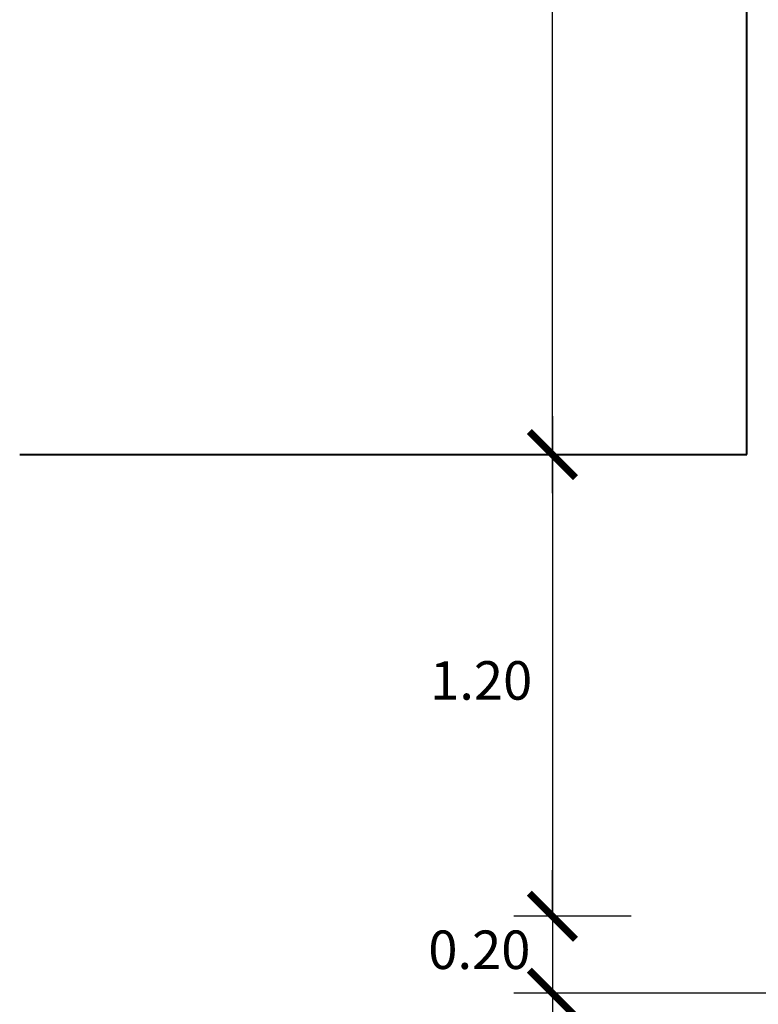
# Model space of a CAD drawing. Units: millimetres. Extents: x 1532 to 1651, y 1714 to 1744.
# Drawn here: x 1560 to 1562, y 1720 to 1722 of the extents above; entities that cross this region are included whole.
import ezdxf

# ---------------------------------------------------------------- set-up
doc = ezdxf.new("R2010")
doc.units = ezdxf.units.MM
doc.layers.add('muros', color=30, linetype='Continuous', lineweight=40)
doc.styles.add('cotas', font='arial.ttf', dxfattribs={"height": 0.1})
doc.dimstyles.new('COTA CORTE 50', dxfattribs={"dimtxt": 0.1, "dimasz": 0.12, "dimexe": 0.1, "dimexo": 0.3, "dimgap": 0.06, "dimtad": 2, "dimtih": 1, "dimtoh": 1, "dimzin": 1, "dimdsep": 46, "dimtxsty": 'cotas', "dimblk": 'ARCHTICK', "dimcen": 2.5, "dimdle": 0.1, "dimclrd": 4, "dimclre": 4, "dimclrt": 2, "dimadec": 0, "dimazin": 0, "dimtfac": 1, "dimtix": 1, "dimtmove": 0, "dimatfit": 3, "dimfxl": 1, "dimarcsym": 0})

# ---------------------------------------------------------------- blocks, each defined once
blk = doc.blocks.new('_ArchTick')
at = {"color": 0, "linetype": 'ByBlock', "const_width": 0.15}
blk.add_lwpolyline([(-0.5, -0.5), (0.5, 0.5)], dxfattribs=at)
blk = doc.blocks.new('*D213')
at = {"color": 4, "lineweight": -2, "transparency": 16777216}
for p, q in [((1561.3997, 1721.1756), (1561.3997, 1724.4756)), ((1561.6039, 1724.3756), (1561.2997, 1724.3756)), ((1561.6039, 1721.2756), (1561.2997, 1721.2756))]:
    blk.add_line(p, q, dxfattribs=at)
at = {"layer": 'Defpoints', "color": 0, "transparency": 16777216}
for p in [(1561.3997, 1724.3756), (1561.9039, 1724.3756), (1561.9039, 1721.2756)]:
    blk.add_point(p, dxfattribs=at)
at = {"color": 4, "lineweight": -2, "transparency": 16777216, "xscale": 0.12, "yscale": 0.12, "zscale": 0.12}
for p, rotation in [((1561.3997, 1724.3756), 90), ((1561.3997, 1721.2756), 270)]:
    blk.add_blockref('_ArchTick', p, dxfattribs=dict(at, rotation=rotation))
at = {"color": 2, "transparency": 16777216, "insert": (1561.21, 1722.8256), "char_height": 0.1, "attachment_point": 5, "style": 'cotas'}
blk.add_mtext('3.10', dxfattribs=at)
blk = doc.blocks.new('*D218')
at = {"color": 4, "lineweight": -2, "transparency": 16777216}
for p, q in [((1561.3997, 1721.3756), (1561.3997, 1719.9768)), ((1561.6039, 1721.2756), (1561.2997, 1721.2756)), ((1561.6039, 1720.0768), (1561.2997, 1720.0768))]:
    blk.add_line(p, q, dxfattribs=at)
at = {"layer": 'Defpoints', "color": 0, "transparency": 16777216}
for p in [(1561.9039, 1721.2756), (1561.3997, 1720.0768), (1561.9039, 1720.0768)]:
    blk.add_point(p, dxfattribs=at)
at = {"color": 4, "lineweight": -2, "transparency": 16777216, "xscale": 0.12, "yscale": 0.12, "zscale": 0.12}
for p, rotation in [((1561.3997, 1721.2756), 90), ((1561.3997, 1720.0768), 270)]:
    blk.add_blockref('_ArchTick', p, dxfattribs=dict(at, rotation=rotation))
at = {"color": 2, "transparency": 16777216, "insert": (1561.2147, 1720.6762), "char_height": 0.1, "attachment_point": 5, "style": 'cotas'}
blk.add_mtext('1.20', dxfattribs=at)
blk = doc.blocks.new('*D219')
at = {"color": 4, "lineweight": -2, "transparency": 16777216}
for p, q in [((1561.3997, 1720.0768), (1561.3997, 1720.1968)), ((1561.6039, 1720.0768), (1561.2997, 1720.0768)), ((1561.3997, 1720.0768), (1561.3997, 1719.8768)), ((1562.3861, 1719.8768), (1561.2997, 1719.8768)), ((1561.3997, 1719.8768), (1561.3997, 1719.7568))]:
    blk.add_line(p, q, dxfattribs=at)
at = {"layer": 'Defpoints', "color": 0, "transparency": 16777216}
for p in [(1561.9039, 1720.0768), (1561.3997, 1719.8768), (1562.6861, 1719.8768)]:
    blk.add_point(p, dxfattribs=at)
at = {"color": 4, "lineweight": -2, "transparency": 16777216, "xscale": 0.12, "yscale": 0.12, "zscale": 0.12}
for p, rotation in [((1561.3997, 1720.0768), 270), ((1561.3997, 1719.8768), 90)]:
    blk.add_blockref('_ArchTick', p, dxfattribs=dict(at, rotation=rotation))
at = {"color": 2, "transparency": 16777216, "insert": (1561.21, 1719.9768), "char_height": 0.1, "attachment_point": 5, "style": 'cotas'}
blk.add_mtext('0.20', dxfattribs=at)

msp = doc.modelspace()

# ---------------------------------------------------------------- linework, layer by layer
at = {"layer": 'muros'}
for p, q in [((1561.9039, 1721.2756), (1561.9039, 1724.3756)), ((1560.0167, 1721.2756), (1561.9039, 1721.2756))]:
    msp.add_line(p, q, dxfattribs=at)

# ---------------------------------------------------------------- dimensions: what is measured, and where the dimension line sits
for base, p2, picture, middle in [((1561.3997, 1724.3756), (1561.9039, 1724.3756), '*D213', (1561.21, 1722.8256)), ((1561.3997, 1720.0768), (1561.9039, 1720.0768), '*D218', (1561.2147, 1720.6762))]:
    dim = msp.add_linear_dim(base=base, p1=(1561.9039, 1721.2756), p2=p2, angle=90, dimstyle='COTA CORTE 50')
    dim.commit()
    dim.dimension.update_dxf_attribs({"geometry": picture, "text_midpoint": middle})
dim = msp.add_linear_dim(base=(1561.3997, 1719.8768), p1=(1561.9039, 1720.0768), p2=(1562.6861, 1719.8768), angle=90, dimstyle='COTA CORTE 50', override={"dimtmove": 1})
dim.commit()
dim.dimension.update_dxf_attribs({"geometry": '*D219', "text_midpoint": (1561.21, 1719.9768)})

doc.saveas('drawing.dxf')
